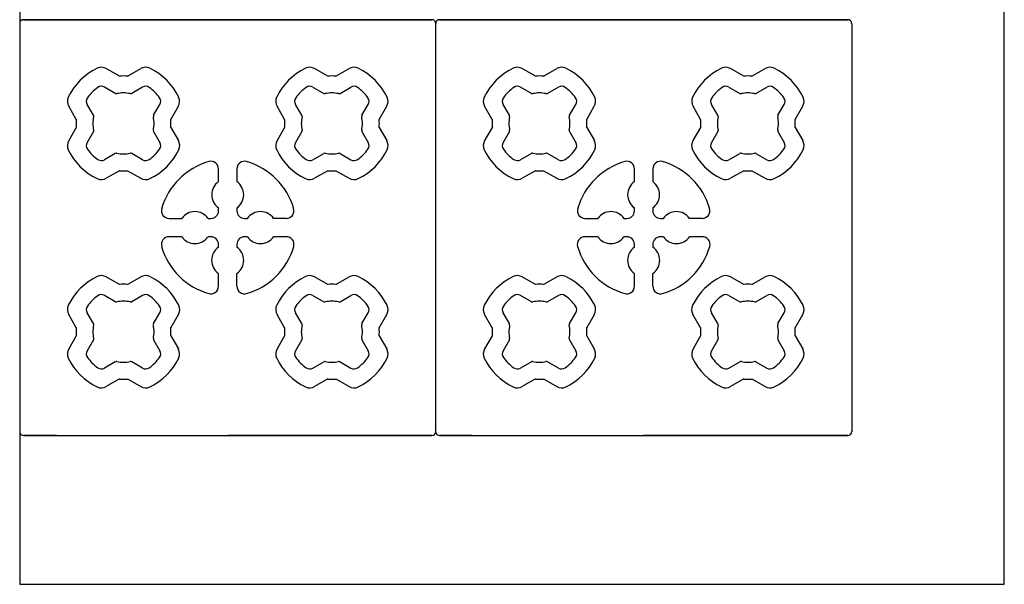
# Model space of a CAD drawing. Extents: x 12 to 416, y 7 to 290.
# Drawn here: x 357 to 373, y 127 to 136 of the extents above; entities that cross this region are included whole.
import ezdxf

# ---------------------------------------------------------------- set-up
doc = ezdxf.new("R2010")
doc.units = 0
doc.header["$LTSCALE"] = 0.5
doc.header["$MEASUREMENT"] = 0
doc.layers.add('_0-0_0', color=7, linetype='CONTINUOUS')
doc.layers.add('_0-7_基礎部', color=7, linetype='CONTINUOUS')

msp = doc.modelspace()

# ---------------------------------------------------------------- linework, layer by layer
at = {"layer": '_0-0_0', "color": 7, "linetype": 'Continuous'}
for p, q in [((356.956, 136.14), (356.956, 129.453)), ((356.956, 136.14), (356.956, 129.452)), ((357.556, 136.202), (357.018, 136.202)), ((357.018, 136.202), (363.706, 136.202)), ((363.706, 136.202), (357.018, 136.202)), ((363.768, 136.14), (363.768, 129.453)), ((363.768, 136.14), (363.768, 129.452)), ((363.768, 136.14), (363.768, 129.452)), ((364.368, 136.202), (363.831, 136.202)), ((363.831, 136.202), (370.518, 136.202)), ((370.518, 136.202), (363.831, 136.202)), ((370.581, 136.14), (370.581, 129.452)), ((358.589, 135.276), (358.374, 135.4)), ((358.723, 135.276), (358.938, 135.4)), ((362.001, 135.276), (361.786, 135.4)), ((362.135, 135.276), (362.35, 135.4)), ((365.401, 135.276), (365.187, 135.4)), ((365.536, 135.276), (365.75, 135.4)), ((368.813, 135.276), (368.599, 135.4)), ((368.948, 135.276), (369.162, 135.4)), ((358.522, 134.994), (358.343, 135.098)), ((358.969, 135.098), (358.79, 134.994)), ((361.755, 135.098), (361.934, 134.994)), ((362.202, 134.994), (362.381, 135.098)), ((365.335, 134.994), (365.156, 135.098)), ((365.781, 135.098), (365.602, 134.994)), ((368.568, 135.098), (368.747, 134.994)), ((369.014, 134.994), (369.193, 135.098)), ((358.163, 134.636), (358.059, 134.814)), ((359.149, 134.636), (359.252, 134.814)), ((361.575, 134.636), (361.472, 134.814)), ((362.561, 134.636), (362.665, 134.814)), ((364.975, 134.636), (364.872, 134.814)), ((365.961, 134.636), (366.065, 134.814)), ((368.388, 134.636), (368.284, 134.814)), ((369.374, 134.636), (369.477, 134.814)), ((357.882, 134.569), (357.758, 134.783)), ((359.43, 134.569), (359.554, 134.783)), ((361.294, 134.569), (361.17, 134.783)), ((362.842, 134.569), (362.966, 134.783)), ((364.694, 134.569), (364.57, 134.783)), ((366.242, 134.569), (366.366, 134.783)), ((368.107, 134.569), (367.983, 134.783)), ((369.655, 134.569), (369.779, 134.783)), ((357.882, 134.436), (357.758, 134.221)), ((358.163, 134.369), (358.059, 134.19)), ((359.149, 134.369), (359.252, 134.19)), ((359.43, 134.436), (359.554, 134.221)), ((361.294, 134.436), (361.17, 134.221)), ((361.575, 134.369), (361.472, 134.19)), ((362.561, 134.369), (362.665, 134.19)), ((362.842, 134.436), (362.966, 134.221)), ((364.694, 134.436), (364.57, 134.221)), ((364.975, 134.369), (364.872, 134.19)), ((365.961, 134.369), (366.065, 134.19)), ((366.243, 134.436), (366.367, 134.221)), ((368.106, 134.436), (367.982, 134.221)), ((368.388, 134.369), (368.284, 134.19)), ((369.374, 134.369), (369.477, 134.19)), ((369.655, 134.436), (369.779, 134.221)), ((358.522, 134.01), (358.343, 133.906)), ((358.969, 133.906), (358.79, 134.01)), ((361.755, 133.906), (361.934, 134.01)), ((362.202, 134.01), (362.381, 133.906)), ((365.335, 134.01), (365.156, 133.906)), ((365.781, 133.906), (365.602, 134.01)), ((368.568, 133.906), (368.747, 134.01)), ((369.014, 134.01), (369.193, 133.906)), ((358.589, 133.728), (358.374, 133.604)), ((358.723, 133.728), (358.938, 133.604)), ((360.212, 133.549), (360.212, 133.757)), ((360.512, 133.757), (360.512, 133.549)), ((362.001, 133.728), (361.786, 133.604)), ((362.135, 133.728), (362.35, 133.604)), ((365.401, 133.728), (365.187, 133.604)), ((365.536, 133.728), (365.75, 133.604)), ((367.024, 133.549), (367.024, 133.757)), ((367.324, 133.757), (367.324, 133.549)), ((368.813, 133.728), (368.599, 133.604)), ((368.948, 133.728), (369.162, 133.604)), ((360.212, 133.071), (360.212, 133.118)), ((360.512, 133.118), (360.512, 133.071)), ((367.024, 133.071), (367.024, 133.118)), ((367.324, 133.118), (367.324, 133.071)), ((359.401, 132.946), (359.609, 132.946)), ((360.04, 132.946), (360.087, 132.946)), ((360.637, 132.946), (360.684, 132.946)), ((361.323, 132.946), (361.115, 132.946)), ((366.213, 132.946), (366.422, 132.946)), ((366.852, 132.946), (366.899, 132.946)), ((367.449, 132.946), (367.497, 132.946)), ((368.136, 132.946), (367.927, 132.946)), ((359.609, 132.646), (359.401, 132.646)), ((360.087, 132.646), (360.04, 132.646)), ((360.684, 132.646), (360.637, 132.646)), ((361.323, 132.646), (361.115, 132.646)), ((366.422, 132.646), (366.213, 132.646)), ((366.899, 132.646), (366.852, 132.646)), ((367.497, 132.646), (367.449, 132.646)), ((368.136, 132.646), (367.927, 132.646)), ((360.212, 132.474), (360.212, 132.521)), ((360.512, 132.521), (360.512, 132.474)), ((367.024, 132.474), (367.024, 132.521)), ((367.324, 132.521), (367.324, 132.474)), ((358.589, 131.864), (358.374, 131.988)), ((358.723, 131.864), (358.938, 131.988)), ((360.212, 131.835), (360.212, 132.043)), ((360.512, 131.835), (360.512, 132.043)), ((362.001, 131.864), (361.786, 131.988)), ((362.135, 131.864), (362.35, 131.988)), ((365.401, 131.864), (365.187, 131.988)), ((365.536, 131.864), (365.75, 131.988)), ((367.024, 131.835), (367.024, 132.043)), ((367.324, 131.835), (367.324, 132.043)), ((368.813, 131.864), (368.599, 131.988)), ((368.948, 131.864), (369.162, 131.988)), ((358.522, 131.582), (358.343, 131.686)), ((358.969, 131.686), (358.79, 131.582)), ((361.755, 131.686), (361.934, 131.582)), ((362.202, 131.582), (362.381, 131.686)), ((365.335, 131.582), (365.156, 131.686)), ((365.781, 131.686), (365.602, 131.582)), ((368.568, 131.686), (368.747, 131.582)), ((369.014, 131.582), (369.193, 131.686)), ((357.882, 131.156), (357.758, 131.371)), ((358.163, 131.223), (358.059, 131.402)), ((359.149, 131.223), (359.252, 131.402)), ((359.43, 131.156), (359.554, 131.371)), ((361.294, 131.156), (361.17, 131.371)), ((361.575, 131.223), (361.472, 131.402)), ((362.561, 131.223), (362.665, 131.402)), ((362.842, 131.156), (362.966, 131.371)), ((364.694, 131.156), (364.57, 131.371)), ((364.975, 131.223), (364.872, 131.402)), ((365.961, 131.223), (366.065, 131.402)), ((366.243, 131.156), (366.367, 131.371)), ((368.106, 131.156), (367.982, 131.371)), ((368.388, 131.223), (368.284, 131.402)), ((369.374, 131.223), (369.477, 131.402)), ((369.655, 131.156), (369.779, 131.371)), ((357.882, 131.023), (357.758, 130.809)), ((358.163, 130.956), (358.059, 130.778)), ((359.149, 130.956), (359.252, 130.778)), ((359.43, 131.023), (359.554, 130.809)), ((361.294, 131.023), (361.17, 130.809)), ((361.575, 130.956), (361.472, 130.778)), ((362.561, 130.956), (362.665, 130.778)), ((362.842, 131.023), (362.966, 130.809)), ((364.694, 131.023), (364.57, 130.809)), ((364.975, 130.956), (364.872, 130.778)), ((365.961, 130.956), (366.065, 130.778)), ((366.242, 131.023), (366.366, 130.809)), ((368.107, 131.023), (367.983, 130.809)), ((368.388, 130.956), (368.284, 130.778)), ((369.374, 130.956), (369.477, 130.778)), ((369.655, 131.023), (369.779, 130.809)), ((358.522, 130.598), (358.343, 130.494)), ((358.969, 130.494), (358.79, 130.598)), ((361.755, 130.494), (361.934, 130.598)), ((362.202, 130.598), (362.381, 130.494)), ((365.335, 130.598), (365.156, 130.494)), ((365.781, 130.494), (365.602, 130.598)), ((368.568, 130.494), (368.747, 130.598)), ((369.014, 130.598), (369.193, 130.494)), ((358.589, 130.316), (358.374, 130.192)), ((358.723, 130.316), (358.938, 130.192)), ((362.001, 130.316), (361.786, 130.192)), ((362.135, 130.316), (362.35, 130.192)), ((365.401, 130.316), (365.187, 130.192)), ((365.536, 130.316), (365.75, 130.192)), ((368.813, 130.316), (368.599, 130.192)), ((368.948, 130.316), (369.162, 130.192)), ((357.556, 129.39), (357.018, 129.39)), ((357.556, 129.39), (357.018, 129.39)), ((357.018, 129.39), (363.706, 129.39)), ((357.556, 129.39), (360.362, 129.39)), ((357.556, 129.39), (357.556, 129.39)), ((363.168, 129.39), (360.362, 129.39)), ((363.168, 129.39), (363.168, 129.39)), ((363.706, 129.39), (363.168, 129.39)), ((364.368, 129.39), (363.831, 129.39)), ((364.368, 129.39), (363.831, 129.39)), ((363.831, 129.39), (370.518, 129.39)), ((364.368, 129.39), (367.174, 129.39)), ((364.368, 129.39), (364.368, 129.39)), ((369.981, 129.39), (367.174, 129.39)), ((369.981, 129.39), (369.981, 129.39)), ((370.518, 129.39), (369.981, 129.39))]:
    msp.add_line(p, q, dxfattribs=at)
for centre, radius, start, end in [((357.018, 136.14), 0.0625, 90, 180), ((363.706, 136.14), 0.0625, 0, 90), ((363.831, 136.14), 0.0625, 90, 180), ((370.518, 136.14), 0.0625, 0, 90), ((358.659, 134.499), 1.006, 115.6663, 154.3339), ((358.293, 135.26), 0.162, 59.9964, 115.5855), ((358.293, 135.26), 0.162, 59.9964, 115.5855), ((359.019, 135.26), 0.162, 64.4145, 120.0036), ((358.653, 134.499), 1.006, 25.6661, 64.3337), ((362.071, 134.499), 1.006, 115.6663, 154.3339), ((361.705, 135.26), 0.162, 59.9964, 115.5855), ((362.431, 135.26), 0.162, 64.4145, 120.0036), ((362.431, 135.26), 0.162, 64.4145, 120.0036), ((362.065, 134.499), 1.006, 25.6661, 64.3337), ((365.471, 134.499), 1.006, 115.6663, 154.3339), ((365.106, 135.26), 0.162, 59.9964, 115.5855), ((365.106, 135.26), 0.162, 59.9964, 115.5855), ((365.831, 135.26), 0.162, 64.4145, 120.0036), ((365.466, 134.499), 1.006, 25.6661, 64.3337), ((368.883, 134.499), 1.006, 115.6663, 154.3339), ((368.518, 135.26), 0.162, 59.9964, 115.5855), ((369.243, 135.26), 0.162, 64.4145, 120.0036), ((369.243, 135.26), 0.162, 64.4145, 120.0036), ((368.878, 134.499), 1.006, 25.6661, 64.3337), ((358.656, 134.499), 0.781, 85.0689, 94.9311), ((362.068, 134.499), 0.781, 85.0689, 94.9311), ((365.468, 134.499), 0.781, 85.0689, 94.9311), ((368.881, 134.499), 0.781, 85.0689, 94.9311), ((358.658, 134.5), 0.728, 125.4666, 144.5333), ((358.293, 135.01), 0.101, 60.336, 125.0882), ((358.541, 135.027), 0.0371, 239.8332, 282.5082), ((358.656, 134.5), 0.502, 77.7124, 102.2907), ((358.771, 135.027), 0.0371, 257.4918, 300.1668), ((359.019, 135.01), 0.101, 54.9118, 119.664), ((358.654, 134.5), 0.728, 35.4667, 54.5334), ((362.07, 134.5), 0.728, 125.4666, 144.5333), ((361.705, 135.01), 0.101, 60.336, 125.0882), ((361.953, 135.027), 0.0371, 239.8332, 282.5082), ((362.068, 134.5), 0.502, 77.7093, 102.2876), ((362.183, 135.027), 0.0371, 257.4918, 300.1668), ((362.431, 135.01), 0.101, 54.9118, 119.664), ((362.066, 134.5), 0.728, 35.4667, 54.5334), ((365.47, 134.5), 0.728, 125.4666, 144.5333), ((365.106, 135.01), 0.101, 60.336, 125.0882), ((365.353, 135.027), 0.0371, 239.8332, 282.5082), ((365.468, 134.5), 0.502, 77.7124, 102.2907), ((365.583, 135.027), 0.0371, 257.4918, 300.1668), ((365.831, 135.01), 0.101, 54.9118, 119.664), ((365.466, 134.5), 0.728, 35.4667, 54.5334), ((368.883, 134.5), 0.728, 125.4666, 144.5333), ((368.518, 135.01), 0.101, 60.336, 125.0882), ((368.766, 135.027), 0.0371, 239.8332, 282.5082), ((368.881, 134.5), 0.502, 77.7093, 102.2876), ((368.996, 135.027), 0.0371, 257.4918, 300.1668), ((369.243, 135.01), 0.101, 54.9118, 119.664), ((368.878, 134.5), 0.728, 35.4667, 54.5334), ((357.898, 134.864), 0.162, 154.4691, 210.0582), ((358.147, 134.864), 0.101, 144.9664, 209.7187), ((359.165, 134.864), 0.101, 330.2813, 35.0336), ((359.413, 134.864), 0.162, 329.9418, 25.5309), ((361.31, 134.864), 0.162, 154.4691, 210.0582), ((361.559, 134.864), 0.101, 144.9664, 209.7187), ((362.577, 134.864), 0.101, 330.2813, 35.0336), ((362.826, 134.864), 0.162, 329.9418, 25.5309), ((364.71, 134.864), 0.162, 154.4691, 210.0582), ((364.959, 134.864), 0.101, 144.9664, 209.7187), ((365.977, 134.864), 0.101, 330.2813, 35.0336), ((366.226, 134.864), 0.162, 329.9418, 25.5309), ((368.123, 134.864), 0.162, 154.4691, 210.0582), ((368.372, 134.864), 0.101, 144.9664, 209.7187), ((369.39, 134.864), 0.101, 330.2813, 35.0336), ((369.639, 134.864), 0.162, 329.9418, 25.5309), ((358.659, 134.502), 0.781, 175.1235, 184.9857), ((358.657, 134.502), 0.502, 167.7639, 192.3423), ((358.131, 134.617), 0.0371, 347.5464, 30.2215), ((359.181, 134.617), 0.0371, 149.7785, 192.4536), ((358.654, 134.502), 0.502, 347.6577, 12.2361), ((358.652, 134.502), 0.781, 355.0143, 4.8765), ((362.071, 134.502), 0.781, 175.1235, 184.9857), ((362.07, 134.502), 0.502, 167.7639, 192.3423), ((361.543, 134.617), 0.0371, 347.5464, 30.2215), ((362.593, 134.617), 0.0371, 149.7785, 192.4536), ((362.066, 134.502), 0.502, 347.6577, 12.2361), ((362.065, 134.502), 0.781, 355.0143, 4.8765), ((365.472, 134.502), 0.781, 175.1235, 184.9857), ((365.47, 134.502), 0.502, 167.7639, 192.3423), ((364.943, 134.617), 0.0371, 347.5464, 30.2215), ((365.993, 134.617), 0.0371, 149.7785, 192.4536), ((365.466, 134.502), 0.502, 347.6577, 12.2361), ((365.465, 134.502), 0.781, 355.0143, 4.8765), ((368.884, 134.502), 0.781, 175.1235, 184.9857), ((368.883, 134.502), 0.502, 167.7639, 192.3423), ((368.356, 134.617), 0.0371, 347.5464, 30.2215), ((369.406, 134.617), 0.0371, 149.7785, 192.4536), ((368.879, 134.502), 0.502, 347.6577, 12.2361), ((368.877, 134.502), 0.781, 355.0143, 4.8765), ((358.131, 134.387), 0.0371, 329.8878, 12.5628), ((359.181, 134.387), 0.0371, 167.4372, 210.1122), ((361.543, 134.387), 0.0371, 329.8878, 12.5628), ((362.593, 134.387), 0.0371, 167.4372, 210.1122), ((364.943, 134.387), 0.0371, 329.8878, 12.5628), ((365.993, 134.387), 0.0371, 167.4372, 210.1122), ((368.356, 134.387), 0.0371, 329.8878, 12.5628), ((369.406, 134.387), 0.0371, 167.4372, 210.1122), ((357.898, 134.14), 0.162, 149.9418, 205.5309), ((358.147, 134.14), 0.101, 150.2813, 215.0336), ((359.165, 134.14), 0.101, 324.9664, 29.7187), ((359.414, 134.14), 0.162, 334.4691, 30.0582), ((361.31, 134.14), 0.162, 149.9418, 205.5309), ((361.559, 134.14), 0.101, 150.2813, 215.0336), ((362.577, 134.14), 0.101, 324.9664, 29.7187), ((362.826, 134.14), 0.162, 334.4691, 30.0582), ((364.71, 134.14), 0.162, 149.9418, 205.5309), ((364.959, 134.14), 0.101, 150.2813, 215.0336), ((365.977, 134.14), 0.101, 324.9664, 29.7187), ((366.226, 134.14), 0.162, 334.4691, 30.0582), ((368.122, 134.14), 0.162, 149.9418, 205.5309), ((368.372, 134.14), 0.101, 150.2813, 215.0336), ((369.39, 134.14), 0.101, 324.9664, 29.7187), ((369.639, 134.14), 0.162, 334.4691, 30.0582), ((358.659, 134.505), 1.006, 205.6661, 244.3337), ((358.658, 134.504), 0.728, 215.4667, 234.5334), ((358.541, 133.978), 0.0371, 77.4918, 120.1668), ((358.656, 134.504), 0.502, 257.7093, 282.2876), ((358.771, 133.978), 0.0371, 59.8332, 102.5082), ((358.654, 134.504), 0.728, 305.4666, 324.5333), ((358.653, 134.505), 1.006, 295.6663, 334.3339), ((362.071, 134.505), 1.006, 205.6661, 244.3337), ((362.07, 134.504), 0.728, 215.4667, 234.5334), ((361.953, 133.978), 0.0371, 77.4918, 120.1668), ((362.068, 134.504), 0.502, 257.7124, 282.2907), ((362.183, 133.978), 0.0371, 59.8332, 102.5082), ((362.066, 134.504), 0.728, 305.4666, 324.5333), ((362.065, 134.505), 1.006, 295.6663, 334.3339), ((365.471, 134.505), 1.006, 205.6661, 244.3337), ((365.47, 134.504), 0.728, 215.4667, 234.5334), ((365.353, 133.978), 0.0371, 77.4918, 120.1668), ((365.468, 134.504), 0.502, 257.7093, 282.2876), ((365.583, 133.978), 0.0371, 59.8332, 102.5082), ((365.466, 134.504), 0.728, 305.4666, 324.5333), ((365.466, 134.505), 1.006, 295.6663, 334.3339), ((368.883, 134.505), 1.006, 205.6661, 244.3337), ((368.883, 134.504), 0.728, 215.4667, 234.5334), ((368.766, 133.978), 0.0371, 77.4918, 120.1668), ((368.881, 134.504), 0.502, 257.7124, 282.2907), ((368.996, 133.978), 0.0371, 59.8332, 102.5082), ((368.878, 134.504), 0.728, 305.4666, 324.5333), ((368.878, 134.505), 1.006, 295.6663, 334.3339), ((358.293, 133.994), 0.101, 234.9118, 299.664), ((359.019, 133.994), 0.101, 240.336, 305.0882), ((360.362, 132.796), 1.125, 105.9631, 164.0373), ((360.087, 133.757), 0.125, 0.0035, 105.9613), ((360.637, 133.757), 0.125, 74.0387, 179.9965), ((360.362, 132.796), 1.125, 15.9627, 74.0369), ((361.705, 133.994), 0.101, 234.9118, 299.664), ((362.431, 133.994), 0.101, 240.336, 305.0882), ((365.106, 133.994), 0.101, 234.9118, 299.664), ((365.831, 133.994), 0.101, 240.336, 305.0882), ((367.175, 132.796), 1.125, 105.9631, 164.0373), ((366.899, 133.757), 0.125, 0.0035, 105.9613), ((367.449, 133.757), 0.125, 74.0387, 179.9965), ((367.174, 132.796), 1.125, 15.9627, 74.0369), ((368.518, 133.994), 0.101, 234.9118, 299.664), ((369.243, 133.994), 0.101, 240.336, 305.0882), ((358.656, 134.505), 0.781, 265.0689, 274.9311), ((362.068, 134.505), 0.781, 265.0689, 274.9311), ((365.468, 134.505), 0.781, 265.0689, 274.9311), ((368.881, 134.505), 0.781, 265.0689, 274.9311), ((358.293, 133.745), 0.162, 244.4145, 300.0036), ((359.019, 133.745), 0.162, 239.9964, 295.5855), ((360.362, 133.334), 0.262, 124.8499, 235.1501), ((360.362, 133.334), 0.262, 304.8499, 55.1501), ((361.705, 133.745), 0.162, 244.4145, 300.0036), ((362.431, 133.745), 0.162, 239.9964, 295.5855), ((365.106, 133.745), 0.162, 244.4145, 300.0036), ((365.831, 133.745), 0.162, 239.9964, 295.5855), ((367.174, 133.334), 0.262, 124.8499, 235.1501), ((367.174, 133.334), 0.262, 304.8499, 55.1501), ((368.518, 133.745), 0.162, 244.4145, 300.0036), ((369.243, 133.745), 0.162, 239.9964, 295.5855), ((359.402, 133.072), 0.125, 164.0934, 270.0511), ((359.826, 132.797), 0.262, 34.9045, 145.2047), ((360.087, 133.071), 0.125, 270.0042, 359.9958), ((360.637, 133.071), 0.125, 180.0042, 269.9958), ((360.898, 132.797), 0.262, 34.7953, 145.0955), ((361.322, 133.072), 0.125, 269.9489, 15.9066), ((366.215, 133.072), 0.125, 164.0934, 270.0511), ((366.639, 132.797), 0.262, 34.9045, 145.2047), ((366.899, 133.071), 0.125, 270.0042, 359.9958), ((367.449, 133.071), 0.125, 180.0042, 269.9958), ((367.71, 132.797), 0.262, 34.7953, 145.0955), ((368.134, 133.072), 0.125, 269.9489, 15.9066), ((359.401, 132.521), 0.125, 90.0035, 195.9613), ((359.824, 132.796), 0.262, 214.8499, 325.1501), ((360.087, 132.521), 0.125, 0.0042, 89.9958), ((360.637, 132.521), 0.125, 90.0042, 179.9958), ((360.899, 132.796), 0.262, 214.8499, 325.1501), ((361.323, 132.521), 0.125, 344.0387, 89.9965), ((366.213, 132.521), 0.125, 90.0035, 195.9613), ((366.637, 132.796), 0.262, 214.8499, 325.1501), ((366.899, 132.521), 0.125, 0.0042, 89.9958), ((367.449, 132.521), 0.125, 90.0042, 179.9958), ((367.712, 132.796), 0.262, 214.8499, 325.1501), ((368.136, 132.521), 0.125, 344.0387, 89.9965), ((360.362, 132.796), 1.125, 195.9631, 254.0373), ((360.361, 132.26), 0.262, 124.9045, 235.2047), ((360.363, 132.26), 0.262, 304.7953, 55.0955), ((360.362, 132.796), 1.125, 285.9627, 344.0369), ((367.175, 132.796), 1.125, 195.9631, 254.0373), ((367.173, 132.26), 0.262, 124.9045, 235.2047), ((367.176, 132.26), 0.262, 304.7953, 55.0955), ((367.174, 132.796), 1.125, 285.9627, 344.0369), ((358.659, 131.087), 1.006, 115.6663, 154.3339), ((358.293, 131.847), 0.162, 59.9964, 115.5855), ((359.019, 131.847), 0.162, 64.4145, 120.0036), ((358.653, 131.087), 1.006, 25.6661, 64.3337), ((362.071, 131.087), 1.006, 115.6663, 154.3339), ((361.705, 131.847), 0.162, 59.9964, 115.5855), ((362.431, 131.847), 0.162, 64.4145, 120.0036), ((362.065, 131.087), 1.006, 25.6661, 64.3337), ((365.471, 131.087), 1.006, 115.6663, 154.3339), ((365.106, 131.847), 0.162, 59.9964, 115.5855), ((365.831, 131.847), 0.162, 64.4145, 120.0036), ((365.466, 131.087), 1.006, 25.6661, 64.3337), ((368.883, 131.087), 1.006, 115.6663, 154.3339), ((368.518, 131.847), 0.162, 59.9964, 115.5855), ((369.243, 131.847), 0.162, 64.4145, 120.0036), ((368.878, 131.087), 1.006, 25.6661, 64.3337), ((358.656, 131.087), 0.781, 85.0689, 94.9311), ((360.086, 131.836), 0.125, 254.0934, 0.0511), ((360.638, 131.836), 0.125, 179.9489, 285.9066), ((362.068, 131.087), 0.781, 85.0689, 94.9311), ((365.468, 131.087), 0.781, 85.0689, 94.9311), ((366.899, 131.836), 0.125, 254.0934, 0.0511), ((367.45, 131.836), 0.125, 179.9489, 285.9066), ((368.881, 131.087), 0.781, 85.0689, 94.9311), ((358.658, 131.088), 0.728, 125.4666, 144.5333), ((358.293, 131.598), 0.101, 60.336, 125.0882), ((358.541, 131.614), 0.0371, 239.8332, 282.5082), ((358.656, 131.088), 0.502, 77.7124, 102.2907), ((358.771, 131.614), 0.0371, 257.4918, 300.1668), ((359.019, 131.598), 0.101, 54.9118, 119.664), ((358.654, 131.088), 0.728, 35.4667, 54.5334), ((362.07, 131.088), 0.728, 125.4666, 144.5333), ((361.705, 131.598), 0.101, 60.336, 125.0882), ((361.953, 131.614), 0.0371, 239.8332, 282.5082), ((362.068, 131.088), 0.502, 77.7093, 102.2876), ((362.183, 131.614), 0.0371, 257.4918, 300.1668), ((362.431, 131.598), 0.101, 54.9118, 119.664), ((362.066, 131.088), 0.728, 35.4667, 54.5334), ((365.47, 131.088), 0.728, 125.4666, 144.5333), ((365.106, 131.598), 0.101, 60.336, 125.0882), ((365.353, 131.614), 0.0371, 239.8332, 282.5082), ((365.468, 131.088), 0.502, 77.7124, 102.2907), ((365.583, 131.614), 0.0371, 257.4918, 300.1668), ((365.831, 131.598), 0.101, 54.9118, 119.664), ((365.466, 131.088), 0.728, 35.4667, 54.5334), ((368.883, 131.088), 0.728, 125.4666, 144.5333), ((368.518, 131.598), 0.101, 60.336, 125.0882), ((368.766, 131.614), 0.0371, 239.8332, 282.5082), ((368.881, 131.088), 0.502, 77.7093, 102.2876), ((368.996, 131.614), 0.0371, 257.4918, 300.1668), ((369.243, 131.598), 0.101, 54.9118, 119.664), ((368.878, 131.088), 0.728, 35.4667, 54.5334), ((357.898, 131.452), 0.162, 154.4691, 210.0582), ((358.147, 131.452), 0.101, 144.9664, 209.7187), ((359.165, 131.452), 0.101, 330.2813, 35.0336), ((359.414, 131.452), 0.162, 329.9418, 25.5309), ((361.31, 131.452), 0.162, 154.4691, 210.0582), ((361.559, 131.452), 0.101, 144.9664, 209.7187), ((362.577, 131.452), 0.101, 330.2813, 35.0336), ((362.826, 131.452), 0.162, 329.9418, 25.5309), ((364.71, 131.452), 0.162, 154.4691, 210.0582), ((364.959, 131.452), 0.101, 144.9664, 209.7187), ((365.977, 131.452), 0.101, 330.2813, 35.0336), ((366.226, 131.452), 0.162, 329.9418, 25.5309), ((368.122, 131.452), 0.162, 154.4691, 210.0582), ((368.372, 131.452), 0.101, 144.9664, 209.7187), ((369.39, 131.452), 0.101, 330.2813, 35.0336), ((369.639, 131.452), 0.162, 329.9418, 25.5309), ((358.659, 131.09), 0.781, 175.0143, 184.8765), ((358.657, 131.09), 0.502, 167.6577, 192.2361), ((358.131, 131.205), 0.0371, 347.4372, 30.1122), ((359.181, 131.205), 0.0371, 149.8878, 192.5628), ((358.654, 131.09), 0.502, 347.7639, 12.3423), ((358.652, 131.09), 0.781, 355.1235, 4.9857), ((362.071, 131.09), 0.781, 175.0143, 184.8765), ((362.07, 131.09), 0.502, 167.6577, 192.2361), ((361.543, 131.205), 0.0371, 347.4372, 30.1122), ((362.593, 131.205), 0.0371, 149.8878, 192.5628), ((362.066, 131.09), 0.502, 347.7639, 12.3423), ((362.065, 131.09), 0.781, 355.1235, 4.9857), ((365.472, 131.09), 0.781, 175.0143, 184.8765), ((365.47, 131.09), 0.502, 167.6577, 192.2361), ((364.943, 131.205), 0.0371, 347.4372, 30.1122), ((365.993, 131.205), 0.0371, 149.8878, 192.5628), ((365.466, 131.09), 0.502, 347.7639, 12.3423), ((365.465, 131.09), 0.781, 355.1235, 4.9857), ((368.884, 131.09), 0.781, 175.0143, 184.8765), ((368.883, 131.09), 0.502, 167.6577, 192.2361), ((368.356, 131.205), 0.0371, 347.4372, 30.1122), ((369.406, 131.205), 0.0371, 149.8878, 192.5628), ((368.879, 131.09), 0.502, 347.7639, 12.3423), ((368.877, 131.09), 0.781, 355.1235, 4.9857), ((358.131, 130.975), 0.0371, 329.7785, 12.4536), ((359.181, 130.975), 0.0371, 167.5464, 210.2215), ((361.543, 130.975), 0.0371, 329.7785, 12.4536), ((362.593, 130.975), 0.0371, 167.5464, 210.2215), ((364.943, 130.975), 0.0371, 329.7785, 12.4536), ((365.993, 130.975), 0.0371, 167.5464, 210.2215), ((368.356, 130.975), 0.0371, 329.7785, 12.4536), ((369.406, 130.975), 0.0371, 167.5464, 210.2215), ((357.898, 130.728), 0.162, 149.9418, 205.5309), ((358.147, 130.728), 0.101, 150.2813, 215.0336), ((359.165, 130.728), 0.101, 324.9664, 29.7187), ((359.413, 130.728), 0.162, 334.4691, 30.0582), ((361.31, 130.728), 0.162, 149.9418, 205.5309), ((361.559, 130.728), 0.101, 150.2813, 215.0336), ((362.577, 130.728), 0.101, 324.9664, 29.7187), ((362.826, 130.728), 0.162, 334.4691, 30.0582), ((364.71, 130.728), 0.162, 149.9418, 205.5309), ((364.959, 130.728), 0.101, 150.2813, 215.0336), ((365.977, 130.728), 0.101, 324.9664, 29.7187), ((366.226, 130.728), 0.162, 334.4691, 30.0582), ((368.123, 130.728), 0.162, 149.9418, 205.5309), ((368.372, 130.728), 0.101, 150.2813, 215.0336), ((369.39, 130.728), 0.101, 324.9664, 29.7187), ((369.639, 130.728), 0.162, 334.4691, 30.0582), ((358.659, 131.093), 1.006, 205.6661, 244.3337), ((358.658, 131.092), 0.728, 215.4667, 234.5334), ((358.654, 131.092), 0.728, 305.4666, 324.5333), ((358.653, 131.093), 1.006, 295.6663, 334.3339), ((362.071, 131.093), 1.006, 205.6661, 244.3337), ((362.07, 131.092), 0.728, 215.4667, 234.5334), ((362.066, 131.092), 0.728, 305.4666, 324.5333), ((362.065, 131.093), 1.006, 295.6663, 334.3339), ((365.471, 131.093), 1.006, 205.6661, 244.3337), ((365.47, 131.092), 0.728, 215.4667, 234.5334), ((365.466, 131.092), 0.728, 305.4666, 324.5333), ((365.466, 131.093), 1.006, 295.6663, 334.3339), ((368.883, 131.093), 1.006, 205.6661, 244.3337), ((368.883, 131.092), 0.728, 215.4667, 234.5334), ((368.878, 131.092), 0.728, 305.4666, 324.5333), ((368.878, 131.093), 1.006, 295.6663, 334.3339), ((358.293, 130.582), 0.101, 234.9118, 299.664), ((358.541, 130.565), 0.0371, 77.4918, 120.1668), ((358.656, 131.092), 0.502, 257.7093, 282.2876), ((358.771, 130.565), 0.0371, 59.8332, 102.5082), ((359.019, 130.582), 0.101, 240.336, 305.0882), ((361.705, 130.582), 0.101, 234.9118, 299.664), ((361.953, 130.565), 0.0371, 77.4918, 120.1668), ((362.068, 131.092), 0.502, 257.7124, 282.2907), ((362.183, 130.565), 0.0371, 59.8332, 102.5082), ((362.431, 130.582), 0.101, 240.336, 305.0882), ((365.106, 130.582), 0.101, 234.9118, 299.664), ((365.353, 130.565), 0.0371, 77.4918, 120.1668), ((365.468, 131.092), 0.502, 257.7093, 282.2876), ((365.583, 130.565), 0.0371, 59.8332, 102.5082), ((365.831, 130.582), 0.101, 240.336, 305.0882), ((368.518, 130.582), 0.101, 234.9118, 299.664), ((368.766, 130.565), 0.0371, 77.4918, 120.1668), ((368.881, 131.092), 0.502, 257.7124, 282.2907), ((368.996, 130.565), 0.0371, 59.8332, 102.5082), ((369.243, 130.582), 0.101, 240.336, 305.0882), ((358.656, 131.093), 0.781, 265.0689, 274.9311), ((362.068, 131.093), 0.781, 265.0689, 274.9311), ((365.468, 131.093), 0.781, 265.0689, 274.9311), ((368.881, 131.093), 0.781, 265.0689, 274.9311), ((358.293, 130.332), 0.162, 244.4145, 300.0036), ((358.293, 130.332), 0.162, 244.4145, 300.0036), ((359.019, 130.332), 0.162, 239.9964, 295.5855), ((361.705, 130.332), 0.162, 244.4145, 300.0036), ((362.431, 130.332), 0.162, 239.9964, 295.5855), ((362.431, 130.332), 0.162, 239.9964, 295.5855), ((365.106, 130.332), 0.162, 244.4145, 300.0036), ((365.106, 130.332), 0.162, 244.4145, 300.0036), ((365.831, 130.332), 0.162, 239.9964, 295.5855), ((368.518, 130.332), 0.162, 244.4145, 300.0036), ((369.243, 130.332), 0.162, 239.9964, 295.5855), ((369.243, 130.332), 0.162, 239.9964, 295.5855), ((357.018, 129.452), 0.0625, 180, 270), ((363.706, 129.452), 0.0625, 270, 0), ((363.831, 129.452), 0.0625, 180, 270), ((370.518, 129.452), 0.0625, 270, 0)]:
    msp.add_arc(centre, radius, start, end, dxfattribs=at)
at = {"layer": '_0-7_基礎部', "color": 7, "linetype": 'Continuous'}
for p, q in [((356.956, 152.265), (356.956, 126.952)), ((373.081, 126.952), (373.081, 136.483)), ((356.956, 126.952), (373.081, 126.952))]:
    msp.add_line(p, q, dxfattribs=at)

doc.saveas('drawing.dxf')
